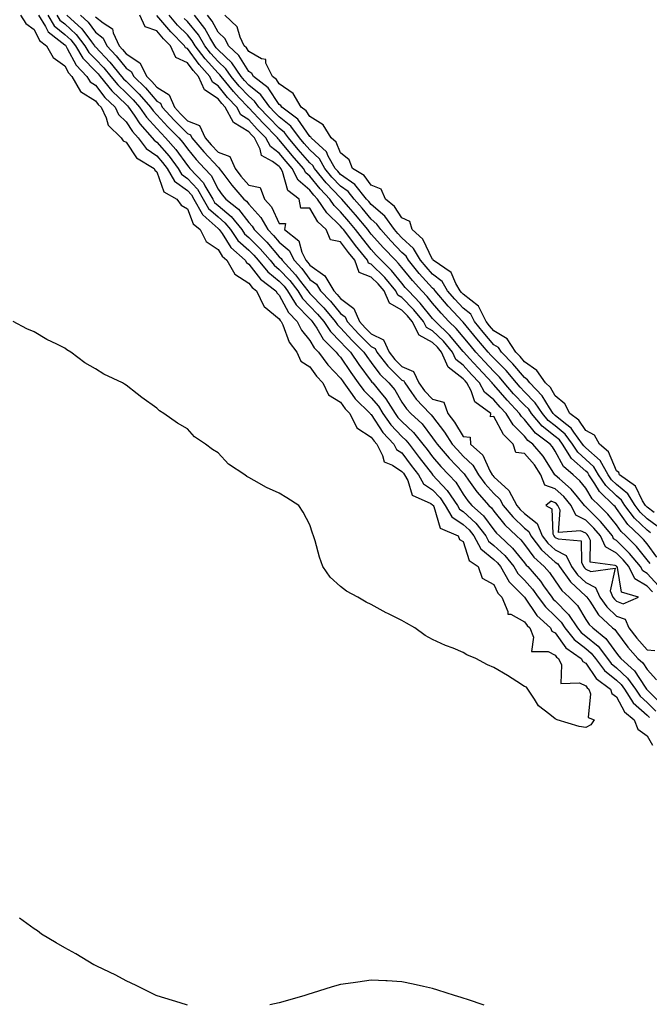
# Model space of a CAD drawing. Units: inches. Extents: x 1018643 to 1021283, y 7213418 to 7216058.
# Drawn here: x 1019283 to 1019489, y 7214009 to 7214330 of the extents above; entities that cross this region are included whole.
import ezdxf

# ---------------------------------------------------------------- set-up
doc = ezdxf.new("R2010")
doc.units = ezdxf.units.IN
doc.header["$MEASUREMENT"] = 0
doc.layers.add('Contour_10187213', color=7, linetype='Continuous', true_color=0x4b046b)

msp = doc.modelspace()

# ---------------------------------------------------------------- linework, layer by layer
at = {"layer": 'Contour_10187213'}
for points in [[(1019283.65, 7214331.92, 3060), (1019285.31, 7214329.19, 3060), (1019288.05, 7214327.21, 3060), (1019289.76, 7214323.62, 3060), (1019292.07, 7214321.92, 3060), (1019294.21, 7214318.09, 3060), (1019298.05, 7214315.42, 3060), (1019299.25, 7214313.13, 3060), (1019300.4, 7214311.92, 3060), (1019303.2, 7214307.06, 3060), (1019308.05, 7214303.97, 3060), (1019308.95, 7214302.82, 3060), (1019309.9, 7214301.92, 3060), (1019311.53, 7214298.44, 3060), (1019312.16, 7214296.02, 3060), (1019316.48, 7214291.92, 3060), (1019317.05, 7214290.92, 3060), (1019318.05, 7214290.44, 3060), (1019321.44, 7214285.32, 3060), (1019327.25, 7214281.92, 3060), (1019327.46, 7214281.33, 3060), (1019328.05, 7214280.75, 3060), (1019330.39, 7214274.26, 3060), (1019334.59, 7214271.92, 3060), (1019336.02, 7214269.89, 3060), (1019338.05, 7214268.68, 3060), (1019339.96, 7214263.83, 3060), (1019342.23, 7214261.92, 3060), (1019344.18, 7214258.05, 3060), (1019348.05, 7214255.44, 3060), (1019349.4, 7214253.27, 3060), (1019350.92, 7214251.92, 3060), (1019353.51, 7214247.39, 3060), (1019358.05, 7214244.46, 3060), (1019359.15, 7214243.03, 3060), (1019360.62, 7214241.92, 3060), (1019363.03, 7214236.94, 3060), (1019363.04, 7214236.9, 3060), (1019363.12, 7214236.86, 3060), (1019368.05, 7214232.76, 3060), (1019368.34, 7214232.21, 3060), (1019368.62, 7214231.92, 3060), (1019369.17, 7214230.81, 3060), (1019371.29, 7214225.16, 3060), (1019373.8, 7214221.92, 3060), (1019375.11, 7214218.97, 3060), (1019378.05, 7214217.17, 3060), (1019380.23, 7214214.09, 3060), (1019382.29, 7214211.92, 3060), (1019384.13, 7214208.01, 3060), (1019388.05, 7214205.61, 3060), (1019389.53, 7214203.4, 3060), (1019391.06, 7214201.92, 3060), (1019393.3, 7214197.17, 3060), (1019398.05, 7214194.22, 3060), (1019398.95, 7214192.82, 3060), (1019399.81, 7214191.92, 3060), (1019401.76, 7214188.21, 3060), (1019402.21, 7214186.08, 3060), (1019404.93, 7214185.03, 3060), (1019408.05, 7214183.01, 3060), (1019408.52, 7214182.39, 3060), (1019408.88, 7214181.92, 3060), (1019409.94, 7214180.03, 3060), (1019411.37, 7214175.24, 3060), (1019417.43, 7214172.53, 3060), (1019418.05, 7214172.12, 3060), (1019418.15, 7214172.02, 3060), (1019418.22, 7214171.92, 3060), (1019418.43, 7214171.55, 3060), (1019420.57, 7214164.44, 3060), (1019426.43, 7214161.92, 3060), (1019426.89, 7214160.75, 3060), (1019428.05, 7214160.14, 3060), (1019430.03, 7214153.89, 3060), (1019432.89, 7214151.92, 3060), (1019434.21, 7214148.09, 3060), (1019438.05, 7214146.06, 3060), (1019439.35, 7214143.23, 3060), (1019440.63, 7214141.92, 3060), (1019442.65, 7214137.31, 3060), (1019442.57, 7214136.43, 3060), (1019443.59, 7214136.39, 3060), (1019448.05, 7214133.93, 3060), (1019448.86, 7214132.72, 3060), (1019449.76, 7214131.92, 3060), (1019451.03, 7214128.93, 3060), (1019450.35, 7214124.22, 3060), (1019455.76, 7214124.21, 3060), (1019458.05, 7214122.97, 3060), (1019458.49, 7214122.37, 3060), (1019459.11, 7214121.92, 3060), (1019460.13, 7214119.85, 3060), (1019459.87, 7214113.74, 3060), (1019466, 7214113.97, 3060), (1019468.05, 7214112.96, 3060), (1019468.47, 7214112.35, 3060), (1019469.04, 7214111.92, 3060), (1019469.61, 7214110.36, 3060), (1019468.82, 7214102.68, 3060), (1019470.82, 7214101.92, 3060), (1019469.73, 7214100.24, 3060), (1019468.05, 7214099.44, 3060), (1019465.89, 7214099.77, 3060), (1019458.7, 7214101.92, 3060), (1019458.29, 7214102.15, 3060), (1019458.05, 7214102.25, 3060), (1019456.31, 7214103.66, 3060), (1019452.56, 7214106.43, 3060), (1019451.36, 7214108.6, 3060), (1019449.16, 7214111.92, 3060), (1019448.69, 7214112.56, 3060), (1019448.05, 7214112.82, 3060), (1019445.55, 7214114.42, 3060), (1019442.54, 7214116.41, 3060), (1019438.05, 7214119.01, 3060), (1019436, 7214119.87, 3060), (1019432.13, 7214121.92, 3060), (1019429.26, 7214123.13, 3060), (1019428.05, 7214123.83, 3060), (1019424.74, 7214125.24, 3060), (1019422.31, 7214126.18, 3060), (1019418.05, 7214128.15, 3060), (1019415.6, 7214129.46, 3060), (1019412.21, 7214131.92, 3060), (1019409.59, 7214133.46, 3060), (1019408.05, 7214134.3, 3060), (1019403.4, 7214136.57, 3060), (1019402.91, 7214136.78, 3060), (1019398.05, 7214139.58, 3060), (1019396.4, 7214140.28, 3060), (1019393.67, 7214141.92, 3060), (1019390.01, 7214143.89, 3060), (1019388.05, 7214145.46, 3060), (1019384.62, 7214148.5, 3060), (1019382.22, 7214151.92, 3060), (1019381.16, 7214155.03, 3060), (1019379.7, 7214160.28, 3060), (1019379.18, 7214161.92, 3060), (1019378.92, 7214162.8, 3060), (1019378.05, 7214165.51, 3060), (1019375.81, 7214169.69, 3060), (1019374.4, 7214171.92, 3060), (1019370.46, 7214174.34, 3060), (1019368.05, 7214175.92, 3060), (1019363.9, 7214177.76, 3060), (1019359.89, 7214180.08, 3060), (1019358.05, 7214181.06, 3060), (1019357.5, 7214181.37, 3060), (1019356.78, 7214181.92, 3060), (1019351.47, 7214185.34, 3060), (1019348.05, 7214189.01, 3060), (1019346.25, 7214190.12, 3060), (1019343.96, 7214191.92, 3060), (1019340.36, 7214194.24, 3060), (1019338.05, 7214196.9, 3060), (1019334.84, 7214198.7, 3060), (1019330.41, 7214201.92, 3060), (1019328.96, 7214202.82, 3060), (1019328.05, 7214203.66, 3060), (1019323.2, 7214207.08, 3060), (1019321.67, 7214208.31, 3060), (1019318.05, 7214211.16, 3060), (1019317.58, 7214211.45, 3060), (1019316.91, 7214211.92, 3060), (1019310.83, 7214214.69, 3060), (1019308.05, 7214216.49, 3060), (1019304.57, 7214218.44, 3060), (1019300.03, 7214221.92, 3060), (1019298.77, 7214222.64, 3060), (1019298.05, 7214223.23, 3060), (1019295.41, 7214224.56, 3060), (1019292.17, 7214226.04, 3060), (1019288.05, 7214228.6, 3060), (1019285.72, 7214229.58, 3060), (1019281.24, 7214231.92, 3060)], [(1019289.45, 7214331.92, 3061), (1019291.72, 7214328.25, 3061), (1019292.58, 7214326.45, 3061), (1019296.16, 7214323.81, 3061), (1019298.05, 7214322.27, 3061), (1019298.23, 7214322.1, 3061), (1019298.37, 7214321.92, 3061), (1019298.87, 7214321.1, 3061), (1019301.75, 7214315.63, 3061), (1019305.28, 7214311.92, 3061), (1019306.29, 7214310.16, 3061), (1019308.05, 7214309.05, 3061), (1019311.17, 7214305.05, 3061), (1019314.47, 7214301.92, 3061), (1019315.61, 7214299.48, 3061), (1019318.05, 7214297.12, 3061), (1019320.12, 7214293.99, 3061), (1019321.97, 7214291.92, 3061), (1019324.58, 7214288.46, 3061), (1019328.05, 7214286.04, 3061), (1019329.97, 7214283.85, 3061), (1019331.41, 7214281.92, 3061), (1019333.84, 7214277.7, 3061), (1019338.05, 7214274.67, 3061), (1019339.39, 7214273.25, 3061), (1019340.18, 7214271.92, 3061), (1019342.84, 7214267.13, 3061), (1019342.96, 7214266.82, 3061), (1019344.15, 7214265.81, 3061), (1019348.05, 7214262.33, 3061), (1019348.27, 7214262.13, 3061), (1019348.45, 7214261.92, 3061), (1019349.37, 7214260.61, 3061), (1019352.2, 7214256.06, 3061), (1019356.88, 7214251.92, 3061), (1019357.31, 7214251.18, 3061), (1019358.05, 7214250.69, 3061), (1019361.87, 7214245.75, 3061), (1019366.94, 7214241.92, 3061), (1019367.3, 7214241.18, 3061), (1019368.05, 7214240.55, 3061), (1019371.01, 7214234.87, 3061), (1019373.87, 7214231.92, 3061), (1019375.25, 7214229.11, 3061), (1019378.05, 7214225.71, 3061), (1019379.45, 7214223.33, 3061), (1019380.86, 7214221.92, 3061), (1019383.91, 7214217.78, 3061), (1019388.05, 7214213.46, 3061), (1019388.67, 7214212.53, 3061), (1019389.11, 7214211.92, 3061), (1019391.86, 7214208.11, 3061), (1019392.82, 7214206.69, 3061), (1019397.7, 7214201.92, 3061), (1019397.81, 7214201.69, 3061), (1019398.05, 7214201.53, 3061), (1019401.8, 7214195.67, 3061), (1019405.36, 7214191.92, 3061), (1019406.29, 7214190.16, 3061), (1019408.05, 7214189.03, 3061), (1019411.11, 7214184.97, 3061), (1019413.46, 7214181.92, 3061), (1019415.11, 7214178.99, 3061), (1019418.05, 7214177.02, 3061), (1019420.5, 7214174.36, 3061), (1019422.18, 7214171.92, 3061), (1019424.3, 7214168.17, 3061), (1019428.05, 7214165.71, 3061), (1019430.01, 7214163.89, 3061), (1019431.55, 7214161.92, 3061), (1019433.8, 7214157.68, 3061), (1019438.05, 7214154.24, 3061), (1019439.25, 7214153.13, 3061), (1019440.26, 7214151.92, 3061), (1019443.09, 7214146.96, 3061), (1019448.05, 7214141.92, 3061), (1019448.06, 7214141.9, 3061), (1019452.08, 7214135.94, 3061), (1019456.54, 7214131.92, 3061), (1019457, 7214130.87, 3061), (1019458.05, 7214130.3, 3061), (1019461.57, 7214125.44, 3061), (1019466.55, 7214121.92, 3061), (1019467.03, 7214120.9, 3061), (1019468.05, 7214120.42, 3061), (1019471.48, 7214115.34, 3061), (1019476.05, 7214111.92, 3061), (1019476.59, 7214110.46, 3061), (1019478.05, 7214109.42, 3061), (1019480.67, 7214104.54, 3061), (1019483.82, 7214101.92, 3061), (1019485.01, 7214098.89, 3061), (1019488.05, 7214096.72, 3061), (1019489.78, 7214093.64, 3061)], [(1019292.47, 7214331.92, 3062), (1019294.6, 7214328.48, 3062), (1019298.05, 7214325.67, 3062), (1019299.99, 7214323.85, 3062), (1019301.5, 7214321.92, 3062), (1019303.99, 7214317.86, 3062), (1019308.05, 7214313.64, 3062), (1019308.89, 7214312.76, 3062), (1019309.57, 7214311.92, 3062), (1019313.36, 7214307.23, 3062), (1019318.05, 7214302.74, 3062), (1019318.47, 7214302.33, 3062), (1019318.83, 7214301.92, 3062), (1019320.64, 7214299.34, 3062), (1019322.55, 7214296.43, 3062), (1019326.59, 7214291.92, 3062), (1019327.22, 7214291.1, 3062), (1019328.05, 7214290.51, 3062), (1019332.06, 7214285.94, 3062), (1019335.04, 7214281.92, 3062), (1019336.15, 7214280.01, 3062), (1019338.05, 7214278.64, 3062), (1019341.31, 7214275.18, 3062), (1019343.25, 7214271.92, 3062), (1019344.96, 7214268.83, 3062), (1019348.05, 7214266.06, 3062), (1019350.32, 7214264.19, 3062), (1019352.13, 7214261.92, 3062), (1019354.56, 7214258.42, 3062), (1019358.05, 7214255.24, 3062), (1019359.72, 7214253.58, 3062), (1019361.17, 7214251.92, 3062), (1019364.26, 7214248.13, 3062), (1019368.05, 7214245.1, 3062), (1019369.58, 7214243.44, 3062), (1019370.77, 7214241.92, 3062), (1019373.53, 7214237.41, 3062), (1019378.05, 7214232.76, 3062), (1019378.46, 7214232.33, 3062), (1019378.81, 7214231.92, 3062), (1019380.27, 7214229.71, 3062), (1019382.32, 7214226.2, 3062), (1019386.63, 7214221.92, 3062), (1019387.23, 7214221.1, 3062), (1019388.05, 7214220.24, 3062), (1019391.37, 7214215.24, 3062), (1019393.79, 7214211.92, 3062), (1019395.58, 7214209.44, 3062), (1019398.05, 7214207.02, 3062), (1019400.38, 7214204.26, 3062), (1019401.86, 7214201.92, 3062), (1019404.38, 7214198.25, 3062), (1019408.05, 7214194.44, 3062), (1019409.35, 7214193.23, 3062), (1019410.37, 7214191.92, 3062), (1019413.68, 7214187.55, 3062), (1019418, 7214181.96, 3062), (1019418.04, 7214181.92, 3062), (1019418.05, 7214181.9, 3062), (1019422.85, 7214176.72, 3062), (1019426.15, 7214171.92, 3062), (1019426.83, 7214170.71, 3062), (1019428.05, 7214169.91, 3062), (1019432.2, 7214166.06, 3062), (1019435.42, 7214161.92, 3062), (1019436.33, 7214160.2, 3062), (1019438.05, 7214158.81, 3062), (1019441.61, 7214155.49, 3062), (1019444.58, 7214151.92, 3062), (1019445.84, 7214149.71, 3062), (1019448.05, 7214147.47, 3062), (1019450.65, 7214144.52, 3062), (1019452.53, 7214141.92, 3062), (1019454.86, 7214138.74, 3062), (1019458.05, 7214135.79, 3062), (1019459.96, 7214133.83, 3062), (1019461.24, 7214131.92, 3062), (1019464.24, 7214128.11, 3062), (1019468.05, 7214125.16, 3062), (1019469.83, 7214123.7, 3062), (1019471.18, 7214121.92, 3062), (1019474.12, 7214117.99, 3062), (1019478.05, 7214114.83, 3062), (1019479.55, 7214113.42, 3062), (1019480.63, 7214111.92, 3062), (1019483.54, 7214107.41, 3062), (1019488.05, 7214103.46, 3062), (1019488.82, 7214102.7, 3062)], [(1019295.5, 7214331.92, 3063), (1019296.48, 7214330.34, 3063), (1019298.05, 7214329.07, 3063), (1019301.75, 7214325.63, 3063), (1019304.63, 7214321.92, 3063), (1019305.93, 7214319.79, 3063), (1019308.05, 7214317.6, 3063), (1019310.81, 7214314.69, 3063), (1019313.09, 7214311.92, 3063), (1019315.31, 7214309.19, 3063), (1019318.05, 7214306.55, 3063), (1019320.39, 7214304.26, 3063), (1019322.43, 7214301.92, 3063), (1019324.74, 7214298.62, 3063), (1019328.05, 7214294.97, 3063), (1019329.51, 7214293.38, 3063), (1019330.96, 7214291.92, 3063), (1019334.25, 7214288.13, 3063), (1019338.05, 7214282.86, 3063), (1019338.47, 7214282.35, 3063), (1019338.86, 7214281.92, 3063), (1019343.28, 7214277.15, 3063), (1019343.76, 7214276.22, 3063), (1019346.32, 7214271.92, 3063), (1019346.94, 7214270.81, 3063), (1019348.05, 7214269.81, 3063), (1019352.37, 7214266.24, 3063), (1019355.8, 7214261.92, 3063), (1019356.73, 7214260.59, 3063), (1019358.05, 7214259.4, 3063), (1019361.8, 7214255.67, 3063), (1019365.06, 7214251.92, 3063), (1019366.4, 7214250.28, 3063), (1019368.05, 7214248.95, 3063), (1019371.43, 7214245.3, 3063), (1019374.08, 7214241.92, 3063), (1019375.58, 7214239.46, 3063), (1019378.05, 7214236.92, 3063), (1019380.51, 7214234.38, 3063), (1019382.56, 7214231.92, 3063), (1019384.74, 7214228.62, 3063), (1019388.05, 7214225.32, 3063), (1019389.68, 7214223.54, 3063), (1019391.31, 7214221.92, 3063), (1019394.03, 7214217.9, 3063), (1019398.05, 7214212.47, 3063), (1019398.28, 7214212.15, 3063), (1019398.52, 7214211.92, 3063), (1019400.72, 7214209.24, 3063), (1019402.85, 7214206.72, 3063), (1019405.87, 7214201.92, 3063), (1019406.76, 7214200.63, 3063), (1019408.05, 7214199.28, 3063), (1019411.87, 7214195.75, 3063), (1019414.87, 7214191.92, 3063), (1019416.24, 7214190.1, 3063), (1019418.05, 7214187.76, 3063), (1019420.78, 7214184.65, 3063), (1019423.33, 7214181.92, 3063), (1019425.59, 7214179.46, 3063), (1019428.05, 7214175.59, 3063), (1019429.56, 7214173.42, 3063), (1019430.89, 7214171.92, 3063), (1019434.64, 7214168.5, 3063), (1019438.05, 7214163.89, 3063), (1019438.93, 7214162.8, 3063), (1019439.87, 7214161.92, 3063), (1019444.11, 7214157.97, 3063), (1019448.05, 7214153.11, 3063), (1019448.56, 7214152.43, 3063), (1019449.12, 7214151.92, 3063), (1019453.27, 7214147.13, 3063), (1019454.29, 7214145.67, 3063), (1019457.01, 7214141.92, 3063), (1019457.44, 7214141.31, 3063), (1019458.05, 7214140.77, 3063), (1019462.42, 7214136.3, 3063), (1019465.35, 7214131.92, 3063), (1019466.55, 7214130.42, 3063), (1019468.05, 7214129.24, 3063), (1019472.04, 7214125.92, 3063), (1019475.11, 7214121.92, 3063), (1019476.37, 7214120.24, 3063), (1019478.05, 7214118.89, 3063), (1019481.67, 7214115.53, 3063), (1019484.24, 7214111.92, 3063), (1019485.74, 7214109.6, 3063), (1019488.05, 7214107.58, 3063), (1019490.89, 7214104.77, 3063)], [(1019298.75, 7214331.92, 3064), (1019303.61, 7214327.49, 3064), (1019306.77, 7214323.21, 3064), (1019307.77, 7214321.92, 3064), (1019307.87, 7214321.74, 3064), (1019308.05, 7214321.55, 3064), (1019312.75, 7214316.63, 3064), (1019316.6, 7214311.92, 3064), (1019317.25, 7214311.12, 3064), (1019318.05, 7214310.36, 3064), (1019322.32, 7214306.2, 3064), (1019326.04, 7214301.92, 3064), (1019326.87, 7214300.73, 3064), (1019328.05, 7214299.44, 3064), (1019331.65, 7214295.53, 3064), (1019335.21, 7214291.92, 3064), (1019336.53, 7214290.4, 3064), (1019338.05, 7214288.29, 3064), (1019340.95, 7214284.81, 3064), (1019343.63, 7214281.92, 3064), (1019345.76, 7214279.62, 3064), (1019348.05, 7214275.1, 3064), (1019349.42, 7214273.29, 3064), (1019350.6, 7214271.92, 3064), (1019354.77, 7214268.64, 3064), (1019358.05, 7214264.26, 3064), (1019359.17, 7214263.05, 3064), (1019359.81, 7214261.92, 3064), (1019363.94, 7214257.82, 3064), (1019368.05, 7214253.03, 3064), (1019368.65, 7214252.53, 3064), (1019368.95, 7214251.92, 3064), (1019373.31, 7214247.17, 3064), (1019374.99, 7214244.99, 3064), (1019377.39, 7214241.92, 3064), (1019377.63, 7214241.51, 3064), (1019378.05, 7214241.08, 3064), (1019382.55, 7214236.43, 3064), (1019386.32, 7214231.92, 3064), (1019387.01, 7214230.88, 3064), (1019388.05, 7214229.85, 3064), (1019391.84, 7214225.71, 3064), (1019395.65, 7214221.92, 3064), (1019396.61, 7214220.49, 3064), (1019398.05, 7214218.54, 3064), (1019400.89, 7214214.75, 3064), (1019403.8, 7214211.92, 3064), (1019405.72, 7214209.6, 3064), (1019408.05, 7214205.55, 3064), (1019409.51, 7214203.38, 3064), (1019410.92, 7214201.92, 3064), (1019414.64, 7214198.52, 3064), (1019418.05, 7214193.95, 3064), (1019418.94, 7214192.8, 3064), (1019419.51, 7214191.92, 3064), (1019423.5, 7214187.37, 3064), (1019428.05, 7214182.53, 3064), (1019428.36, 7214182.23, 3064), (1019428.54, 7214181.92, 3064), (1019429.82, 7214180.16, 3064), (1019432.46, 7214176.33, 3064), (1019436.38, 7214171.92, 3064), (1019437.25, 7214171.12, 3064), (1019438.05, 7214170.05, 3064), (1019441.67, 7214165.55, 3064), (1019445.48, 7214161.92, 3064), (1019446.81, 7214160.69, 3064), (1019448.05, 7214159.17, 3064), (1019451.12, 7214154.99, 3064), (1019454.51, 7214151.92, 3064), (1019456.16, 7214150.03, 3064), (1019458.05, 7214147.31, 3064), (1019460.22, 7214144.09, 3064), (1019462.61, 7214141.92, 3064), (1019465.3, 7214139.17, 3064), (1019468.05, 7214134.65, 3064), (1019469.12, 7214132.99, 3064), (1019470.3, 7214131.92, 3064), (1019474.62, 7214128.5, 3064), (1019478.05, 7214123.66, 3064), (1019478.8, 7214122.68, 3064), (1019479.47, 7214121.92, 3064), (1019483.97, 7214117.84, 3064), (1019487.38, 7214112.58, 3064), (1019487.85, 7214111.92, 3064), (1019487.93, 7214111.8, 3064), (1019488.05, 7214111.71, 3064), (1019492.96, 7214106.84, 3064)], [(1019303.17, 7214331.92, 3065), (1019305.72, 7214329.6, 3065), (1019308.05, 7214326.43, 3065), (1019310.57, 7214324.44, 3065), (1019311.74, 7214321.92, 3065), (1019314.81, 7214318.68, 3065), (1019318.05, 7214314.67, 3065), (1019319.72, 7214313.6, 3065), (1019320.55, 7214311.92, 3065), (1019324.35, 7214308.23, 3065), (1019328.05, 7214303.91, 3065), (1019329.29, 7214303.17, 3065), (1019329.82, 7214301.92, 3065), (1019333.77, 7214297.64, 3065), (1019338.05, 7214293.31, 3065), (1019339.05, 7214292.92, 3065), (1019339.5, 7214291.92, 3065), (1019343.41, 7214287.27, 3065), (1019348.05, 7214282.27, 3065), (1019348.31, 7214282.17, 3065), (1019348.42, 7214281.92, 3065), (1019349.62, 7214280.36, 3065), (1019352.55, 7214276.43, 3065), (1019356.45, 7214271.92, 3065), (1019357.35, 7214271.22, 3065), (1019358.05, 7214270.28, 3065), (1019362.05, 7214265.92, 3065), (1019364.3, 7214261.92, 3065), (1019366.18, 7214260.05, 3065), (1019368.05, 7214257.88, 3065), (1019371.24, 7214255.12, 3065), (1019372.84, 7214251.92, 3065), (1019375.34, 7214249.21, 3065), (1019378.05, 7214245.65, 3065), (1019380.22, 7214244.09, 3065), (1019381.5, 7214241.92, 3065), (1019384.72, 7214238.58, 3065), (1019388.05, 7214234.56, 3065), (1019389.55, 7214233.42, 3065), (1019390.2, 7214231.92, 3065), (1019393.96, 7214227.84, 3065), (1019398.05, 7214223.76, 3065), (1019399.28, 7214223.15, 3065), (1019399.85, 7214221.92, 3065), (1019403.44, 7214217.31, 3065), (1019408.05, 7214212.8, 3065), (1019408.66, 7214212.53, 3065), (1019408.95, 7214211.92, 3065), (1019411.19, 7214208.78, 3065), (1019412.69, 7214206.55, 3065), (1019417.19, 7214201.92, 3065), (1019417.64, 7214201.51, 3065), (1019418.05, 7214200.96, 3065), (1019421.97, 7214195.85, 3065), (1019424.48, 7214191.92, 3065), (1019426.15, 7214190.03, 3065), (1019428.05, 7214187.99, 3065), (1019431.19, 7214185.06, 3065), (1019433.02, 7214181.92, 3065), (1019435.13, 7214179.01, 3065), (1019438.05, 7214175.75, 3065), (1019440.04, 7214173.91, 3065), (1019441.12, 7214171.92, 3065), (1019444.25, 7214168.13, 3065), (1019448.05, 7214164.48, 3065), (1019449.5, 7214163.37, 3065), (1019450.09, 7214161.92, 3065), (1019453.57, 7214157.43, 3065), (1019458.05, 7214153.33, 3065), (1019458.96, 7214152.84, 3065), (1019459.41, 7214151.92, 3065), (1019463.05, 7214146.92, 3065), (1019468.05, 7214142.31, 3065), (1019468.3, 7214142.17, 3065), (1019468.42, 7214141.92, 3065), (1019469.31, 7214140.67, 3065), (1019472.24, 7214136.12, 3065), (1019476.79, 7214131.92, 3065), (1019477.49, 7214131.35, 3065), (1019478.05, 7214130.57, 3065), (1019481.8, 7214125.67, 3065), (1019485.06, 7214121.92, 3065), (1019486.63, 7214120.49, 3065), (1019488.05, 7214118.33, 3065), (1019491.06, 7214114.93, 3065)], [(1019308.05, 7214331.39, 3066), (1019310.55, 7214329.42, 3066), (1019313.62, 7214327.49, 3066), (1019313.85, 7214326.12, 3066), (1019315.8, 7214321.92, 3066), (1019316.9, 7214320.77, 3066), (1019318.05, 7214319.34, 3066), (1019322.56, 7214316.43, 3066), (1019324.8, 7214311.92, 3066), (1019326.45, 7214310.32, 3066), (1019328.05, 7214308.44, 3066), (1019332.1, 7214305.96, 3066), (1019333.81, 7214301.92, 3066), (1019335.85, 7214299.71, 3066), (1019338.05, 7214297.49, 3066), (1019342.04, 7214295.92, 3066), (1019343.84, 7214291.92, 3066), (1019345.76, 7214289.63, 3066), (1019348.05, 7214287.17, 3066), (1019351.93, 7214285.79, 3066), (1019353.59, 7214281.92, 3066), (1019355.52, 7214279.38, 3066), (1019358.05, 7214276.49, 3066), (1019361.82, 7214275.69, 3066), (1019363.25, 7214271.92, 3066), (1019365.51, 7214269.38, 3066), (1019368.05, 7214263.91, 3066), (1019370.07, 7214263.95, 3066), (1019369.71, 7214261.92, 3066), (1019374.38, 7214258.25, 3066), (1019375.41, 7214254.56, 3066), (1019376.73, 7214251.92, 3066), (1019377.37, 7214251.24, 3066), (1019378.05, 7214250.34, 3066), (1019382.93, 7214246.8, 3066), (1019385.83, 7214241.92, 3066), (1019386.92, 7214240.79, 3066), (1019388.05, 7214239.42, 3066), (1019392.34, 7214236.2, 3066), (1019394.17, 7214231.92, 3066), (1019396.03, 7214229.91, 3066), (1019398.05, 7214227.9, 3066), (1019402.04, 7214225.9, 3066), (1019403.87, 7214221.92, 3066), (1019405.71, 7214219.58, 3066), (1019408.05, 7214217.27, 3066), (1019411.78, 7214215.65, 3066), (1019413.56, 7214211.92, 3066), (1019415.43, 7214209.3, 3066), (1019418.05, 7214206.63, 3066), (1019421.7, 7214205.57, 3066), (1019423.04, 7214201.92, 3066), (1019425.18, 7214199.05, 3066), (1019428.05, 7214194.38, 3066), (1019430.31, 7214194.17, 3066), (1019430.45, 7214191.92, 3066), (1019434.44, 7214188.31, 3066), (1019436.74, 7214183.23, 3066), (1019437.5, 7214181.92, 3066), (1019437.73, 7214181.61, 3066), (1019438.05, 7214181.26, 3066), (1019442.91, 7214176.78, 3066), (1019445.53, 7214171.92, 3066), (1019446.67, 7214170.53, 3066), (1019448.05, 7214169.22, 3066), (1019452.16, 7214166.04, 3066), (1019453.86, 7214161.92, 3066), (1019455.69, 7214159.56, 3066), (1019458.05, 7214157.39, 3066), (1019461.61, 7214155.49, 3066), (1019463.35, 7214151.92, 3066), (1019465.34, 7214149.21, 3066), (1019468.05, 7214146.69, 3066), (1019471.26, 7214145.12, 3066), (1019472.65, 7214141.92, 3066), (1019474.89, 7214138.76, 3066), (1019478.05, 7214135.79, 3066), (1019480.84, 7214134.71, 3066), (1019482.09, 7214131.92, 3066), (1019484.7, 7214128.56, 3066), (1019488.05, 7214124.75, 3066), (1019490.6, 7214124.48, 3066)], [(1019489.78, 7214143.64, 3066), (1019488.05, 7214145.55, 3066), (1019484.09, 7214147.96, 3066), (1019482.05, 7214151.92, 3066), (1019480.24, 7214154.11, 3066), (1019478.05, 7214156.3, 3066), (1019474.46, 7214158.33, 3066), (1019472.79, 7214161.92, 3066), (1019470.66, 7214164.52, 3066), (1019468.05, 7214167.13, 3066), (1019464.81, 7214168.68, 3066), (1019463.23, 7214171.92, 3066), (1019460.88, 7214174.75, 3066), (1019458.05, 7214177.27, 3066), (1019454.63, 7214178.5, 3066), (1019453.4, 7214181.92, 3066), (1019451.26, 7214185.12, 3066), (1019448.05, 7214188.83, 3066), (1019445.26, 7214189.13, 3066), (1019444.32, 7214191.92, 3066), (1019441.2, 7214195.06, 3066), (1019438.05, 7214200.94, 3066), (1019436.97, 7214200.83, 3066), (1019437.05, 7214201.92, 3066), (1019431.87, 7214205.73, 3066), (1019430.67, 7214209.3, 3066), (1019429.26, 7214211.92, 3066), (1019428.67, 7214212.55, 3066), (1019428.05, 7214213.23, 3066), (1019423.13, 7214217, 3066), (1019420.97, 7214221.92, 3066), (1019419.62, 7214223.5, 3066), (1019418.05, 7214225.03, 3066), (1019413.64, 7214227.51, 3066), (1019411.39, 7214231.92, 3066), (1019409.89, 7214233.76, 3066), (1019408.05, 7214235.65, 3066), (1019404.01, 7214237.88, 3066), (1019402.21, 7214241.92, 3066), (1019400.32, 7214244.19, 3066), (1019398.05, 7214246.45, 3066), (1019394.11, 7214247.97, 3066), (1019392.67, 7214251.92, 3066), (1019390.62, 7214254.5, 3066), (1019388.05, 7214257.9, 3066), (1019384.74, 7214258.6, 3066), (1019383.3, 7214261.92, 3066), (1019380.61, 7214264.48, 3066), (1019378.05, 7214268.89, 3066), (1019375.06, 7214268.93, 3066), (1019374.53, 7214271.92, 3066), (1019370.84, 7214274.71, 3066), (1019369.08, 7214280.88, 3066), (1019368.56, 7214281.92, 3066), (1019368.32, 7214282.19, 3066), (1019368.05, 7214282.53, 3066), (1019365.78, 7214284.19, 3066), (1019362.24, 7214286.12, 3066), (1019361.78, 7214288.19, 3066), (1019359.9, 7214291.92, 3066), (1019358.98, 7214292.84, 3066), (1019358.05, 7214293.83, 3066), (1019353.08, 7214296.94, 3066), (1019350.43, 7214301.92, 3066), (1019349.28, 7214303.15, 3066), (1019348.05, 7214304.65, 3066), (1019343.67, 7214307.55, 3066), (1019341.67, 7214311.92, 3066), (1019339.96, 7214313.83, 3066), (1019338.05, 7214316.39, 3066), (1019334.24, 7214318.11, 3066), (1019332.5, 7214321.92, 3066), (1019330.3, 7214324.17, 3066), (1019328.05, 7214326.78, 3066), (1019324.29, 7214328.17, 3066), (1019322.56, 7214331.92, 3066)], [(1019491.72, 7214145.59, 3065), (1019488.05, 7214149.63, 3065), (1019486.62, 7214150.49, 3065), (1019485.89, 7214151.92, 3065), (1019482.33, 7214156.2, 3065), (1019478.05, 7214160.49, 3065), (1019477.13, 7214161, 3065), (1019476.71, 7214161.92, 3065), (1019472.83, 7214166.69, 3065), (1019468.05, 7214171.45, 3065), (1019467.73, 7214171.61, 3065), (1019467.58, 7214171.92, 3065), (1019465.3, 7214174.67, 3065), (1019463.29, 7214177.17, 3065), (1019459.43, 7214180.53, 3065), (1019458.05, 7214181.76, 3065), (1019457.94, 7214181.8, 3065), (1019457.9, 7214181.92, 3065), (1019457.59, 7214182.37, 3065), (1019454.09, 7214187.96, 3065), (1019450.72, 7214191.92, 3065), (1019449.18, 7214193.05, 3065), (1019448.05, 7214194.48, 3065), (1019444.35, 7214198.21, 3065), (1019442.04, 7214201.92, 3065), (1019440.08, 7214203.95, 3065), (1019438.05, 7214206.35, 3065), (1019435, 7214208.87, 3065), (1019433.37, 7214211.92, 3065), (1019430.79, 7214214.65, 3065), (1019428.05, 7214217.68, 3065), (1019425.65, 7214219.52, 3065), (1019424.59, 7214221.92, 3065), (1019421.59, 7214225.46, 3065), (1019418.05, 7214228.87, 3065), (1019416.1, 7214229.97, 3065), (1019415.1, 7214231.92, 3065), (1019411.92, 7214235.79, 3065), (1019408.05, 7214239.79, 3065), (1019406.67, 7214240.55, 3065), (1019406.06, 7214241.92, 3065), (1019402.42, 7214246.3, 3065), (1019398.05, 7214250.63, 3065), (1019397.12, 7214250.98, 3065), (1019396.78, 7214251.92, 3065), (1019392.91, 7214256.78, 3065), (1019392.06, 7214257.9, 3065), (1019389.01, 7214261.92, 3065), (1019388.57, 7214262.45, 3065), (1019388.05, 7214263.05, 3065), (1019383.53, 7214267.41, 3065), (1019380.55, 7214271.92, 3065), (1019379.33, 7214273.21, 3065), (1019378.05, 7214274.79, 3065), (1019374.2, 7214278.07, 3065), (1019372.25, 7214281.92, 3065), (1019370.31, 7214284.19, 3065), (1019368.05, 7214286.88, 3065), (1019365.14, 7214289.01, 3065), (1019363.67, 7214291.92, 3065), (1019360.87, 7214294.73, 3065), (1019358.05, 7214297.78, 3065), (1019355.5, 7214299.38, 3065), (1019354.14, 7214301.92, 3065), (1019351.19, 7214305.06, 3065), (1019348.05, 7214308.91, 3065), (1019346.24, 7214310.1, 3065), (1019345.41, 7214311.92, 3065), (1019341.93, 7214315.81, 3065), (1019338.05, 7214321.02, 3065), (1019337.43, 7214321.3, 3065), (1019337.15, 7214321.92, 3065), (1019332.64, 7214326.51, 3065), (1019328.05, 7214331.88, 3065)], [(1019489, 7214152.88, 3064), (1019488.05, 7214154.17, 3064), (1019484.56, 7214158.44, 3064), (1019481.09, 7214161.92, 3064), (1019479.54, 7214163.4, 3064), (1019478.05, 7214165.51, 3064), (1019475.21, 7214169.07, 3064), (1019472.36, 7214171.92, 3064), (1019470.17, 7214174.05, 3064), (1019468.05, 7214177.55, 3064), (1019466.11, 7214179.97, 3064), (1019463.88, 7214181.92, 3064), (1019460.74, 7214184.62, 3064), (1019458.05, 7214189.63, 3064), (1019457.17, 7214191.04, 3064), (1019456.42, 7214191.92, 3064), (1019451.61, 7214195.49, 3064), (1019448.05, 7214199.95, 3064), (1019447.06, 7214200.94, 3064), (1019446.46, 7214201.92, 3064), (1019442.34, 7214206.2, 3064), (1019438.05, 7214211.24, 3064), (1019437.68, 7214211.55, 3064), (1019437.48, 7214211.92, 3064), (1019432.91, 7214216.78, 3064), (1019430.11, 7214219.85, 3064), (1019428.24, 7214221.92, 3064), (1019428.15, 7214222.02, 3064), (1019428.05, 7214222.13, 3064), (1019423.6, 7214227.47, 3064), (1019418.97, 7214231.92, 3064), (1019418.53, 7214232.39, 3064), (1019418.05, 7214232.96, 3064), (1019414.04, 7214237.92, 3064), (1019410.16, 7214241.92, 3064), (1019409.16, 7214243.03, 3064), (1019408.05, 7214244.4, 3064), (1019404.66, 7214248.54, 3064), (1019401.26, 7214251.92, 3064), (1019399.7, 7214253.56, 3064), (1019398.05, 7214255.4, 3064), (1019395.16, 7214259.03, 3064), (1019392.95, 7214261.92, 3064), (1019390.72, 7214264.6, 3064), (1019388.05, 7214267.7, 3064), (1019385.9, 7214269.77, 3064), (1019384.48, 7214271.92, 3064), (1019381.35, 7214275.22, 3064), (1019378.05, 7214279.34, 3064), (1019376.65, 7214280.51, 3064), (1019375.94, 7214281.92, 3064), (1019372.29, 7214286.16, 3064), (1019368.05, 7214291.24, 3064), (1019367.66, 7214291.53, 3064), (1019367.45, 7214291.92, 3064), (1019362.77, 7214296.63, 3064), (1019358.05, 7214301.72, 3064), (1019357.92, 7214301.8, 3064), (1019357.86, 7214301.92, 3064), (1019355, 7214304.97, 3064), (1019353.11, 7214306.98, 3064), (1019349.02, 7214311.92, 3064), (1019348.63, 7214312.51, 3064), (1019348.05, 7214313.03, 3064), (1019343.83, 7214317.7, 3064), (1019340.61, 7214321.92, 3064), (1019339.66, 7214323.52, 3064), (1019338.05, 7214325.47, 3064), (1019334.85, 7214328.72, 3064), (1019332.09, 7214331.92, 3064)], [(1019491.17, 7214155.05, 3063), (1019488.05, 7214159.3, 3063), (1019486.87, 7214160.75, 3063), (1019485.7, 7214161.92, 3063), (1019481.81, 7214165.67, 3063), (1019478.05, 7214170.94, 3063), (1019477.62, 7214171.49, 3063), (1019477.19, 7214171.92, 3063), (1019472.54, 7214176.41, 3063), (1019471.01, 7214178.95, 3063), (1019469.02, 7214181.92, 3063), (1019468.67, 7214182.55, 3063), (1019468.05, 7214183.09, 3063), (1019463.39, 7214187.25, 3063), (1019460.41, 7214191.92, 3063), (1019459.41, 7214193.29, 3063), (1019458.05, 7214194.38, 3063), (1019453.84, 7214197.72, 3063), (1019450.32, 7214201.92, 3063), (1019449.42, 7214203.29, 3063), (1019448.05, 7214204.67, 3063), (1019444.5, 7214208.37, 3063), (1019441.45, 7214211.92, 3063), (1019439.9, 7214213.76, 3063), (1019438.05, 7214215.61, 3063), (1019434.99, 7214218.85, 3063), (1019432.21, 7214221.92, 3063), (1019430.3, 7214224.17, 3063), (1019428.05, 7214226.9, 3063), (1019425.76, 7214229.63, 3063), (1019423.39, 7214231.92, 3063), (1019420.82, 7214234.69, 3063), (1019418.05, 7214237.92, 3063), (1019416.26, 7214240.12, 3063), (1019414.52, 7214241.92, 3063), (1019411.46, 7214245.34, 3063), (1019408.05, 7214249.54, 3063), (1019406.98, 7214250.85, 3063), (1019405.9, 7214251.92, 3063), (1019402.08, 7214255.96, 3063), (1019398.05, 7214260.44, 3063), (1019397.4, 7214261.26, 3063), (1019396.89, 7214261.92, 3063), (1019392.86, 7214266.72, 3063), (1019390.62, 7214269.36, 3063), (1019388.42, 7214271.92, 3063), (1019388.26, 7214272.12, 3063), (1019388.05, 7214272.27, 3063), (1019383.35, 7214277.21, 3063), (1019379.51, 7214281.92, 3063), (1019378.98, 7214282.86, 3063), (1019378.05, 7214283.74, 3063), (1019374.25, 7214288.13, 3063), (1019371.08, 7214291.92, 3063), (1019369.77, 7214293.64, 3063), (1019368.05, 7214295.03, 3063), (1019364.61, 7214298.48, 3063), (1019361.41, 7214301.92, 3063), (1019359.98, 7214303.85, 3063), (1019358.05, 7214305.44, 3063), (1019354.91, 7214308.78, 3063), (1019352.3, 7214311.92, 3063), (1019350.57, 7214314.44, 3063), (1019348.05, 7214316.82, 3063), (1019345.63, 7214319.5, 3063), (1019343.78, 7214321.92, 3063), (1019341.65, 7214325.51, 3063), (1019338.05, 7214329.89, 3063), (1019337.03, 7214330.9, 3063)], [(1019489.11, 7214162.97, 3062), (1019488.05, 7214163.76, 3062), (1019483.91, 7214167.78, 3062), (1019480.79, 7214171.92, 3062), (1019479.74, 7214173.62, 3062), (1019478.05, 7214174.97, 3062), (1019474.53, 7214178.4, 3062), (1019472.16, 7214181.92, 3062), (1019470.68, 7214184.54, 3062), (1019468.05, 7214186.92, 3062), (1019465.4, 7214189.28, 3062), (1019463.71, 7214191.92, 3062), (1019461.31, 7214195.18, 3062), (1019458.05, 7214197.84, 3062), (1019455.77, 7214199.63, 3062), (1019453.87, 7214201.92, 3062), (1019451.55, 7214205.42, 3062), (1019448.05, 7214209.01, 3062), (1019446.61, 7214210.49, 3062), (1019445.38, 7214211.92, 3062), (1019442.03, 7214215.9, 3062), (1019438.05, 7214219.91, 3062), (1019437.07, 7214220.94, 3062), (1019436.18, 7214221.92, 3062), (1019432.44, 7214226.31, 3062), (1019428.05, 7214231.69, 3062), (1019427.94, 7214231.8, 3062), (1019427.83, 7214231.92, 3062), (1019424.85, 7214235.12, 3062), (1019423.11, 7214236.98, 3062), (1019418.85, 7214241.92, 3062), (1019418.55, 7214242.43, 3062), (1019418.05, 7214242.82, 3062), (1019413.72, 7214247.6, 3062), (1019410.19, 7214251.92, 3062), (1019409.39, 7214253.25, 3062), (1019408.05, 7214254.48, 3062), (1019404.44, 7214258.31, 3062), (1019401.17, 7214261.92, 3062), (1019399.87, 7214263.74, 3062), (1019398.05, 7214265.3, 3062), (1019395.04, 7214268.91, 3062), (1019392.45, 7214271.92, 3062), (1019390.49, 7214274.36, 3062), (1019388.05, 7214276.1, 3062), (1019385.22, 7214279.09, 3062), (1019382.9, 7214281.92, 3062), (1019381.15, 7214285.03, 3062), (1019378.05, 7214287.96, 3062), (1019376.2, 7214290.08, 3062), (1019374.67, 7214291.92, 3062), (1019371.81, 7214295.67, 3062), (1019368.05, 7214298.7, 3062), (1019366.44, 7214300.32, 3062), (1019364.94, 7214301.92, 3062), (1019362.01, 7214305.88, 3062), (1019358.05, 7214309.13, 3062), (1019356.69, 7214310.57, 3062), (1019355.57, 7214311.92, 3062), (1019352.52, 7214316.39, 3062), (1019348.05, 7214320.61, 3062), (1019347.42, 7214321.3, 3062), (1019346.96, 7214321.92, 3062), (1019345.36, 7214324.62, 3062), (1019343.75, 7214327.62, 3062), (1019340.34, 7214331.92, 3062)], [(1019491.29, 7214165.16, 3061), (1019488.05, 7214167.53, 3061), (1019485.82, 7214169.69, 3061), (1019484.14, 7214171.92, 3061), (1019481.8, 7214175.67, 3061), (1019478.05, 7214178.7, 3061), (1019476.42, 7214180.28, 3061), (1019475.32, 7214181.92, 3061), (1019472.68, 7214186.55, 3061), (1019468.05, 7214190.73, 3061), (1019467.42, 7214191.3, 3061), (1019467.01, 7214191.92, 3061), (1019464.13, 7214195.85, 3061), (1019463.27, 7214197.13, 3061), (1019461.42, 7214198.56, 3061), (1019458.05, 7214201.3, 3061), (1019457.71, 7214201.57, 3061), (1019457.42, 7214201.92, 3061), (1019456.17, 7214203.8, 3061), (1019453.83, 7214207.7, 3061), (1019449.74, 7214211.92, 3061), (1019449.05, 7214212.92, 3061), (1019448.05, 7214213.6, 3061), (1019444.28, 7214218.15, 3061), (1019440.52, 7214221.92, 3061), (1019439.54, 7214223.42, 3061), (1019438.05, 7214224.36, 3061), (1019434.56, 7214228.44, 3061), (1019431.7, 7214231.92, 3061), (1019430.48, 7214234.36, 3061), (1019428.05, 7214236.26, 3061), (1019425.33, 7214239.19, 3061), (1019422.96, 7214241.92, 3061), (1019421.13, 7214244.99, 3061), (1019418.05, 7214247.43, 3061), (1019415.91, 7214249.79, 3061), (1019414.16, 7214251.92, 3061), (1019411.87, 7214255.75, 3061), (1019408.05, 7214259.26, 3061), (1019406.76, 7214260.63, 3061), (1019405.6, 7214261.92, 3061), (1019402.43, 7214266.31, 3061), (1019398.05, 7214270.08, 3061), (1019397.21, 7214271.08, 3061), (1019396.5, 7214271.92, 3061), (1019392.73, 7214276.61, 3061), (1019388.05, 7214279.95, 3061), (1019387.09, 7214280.96, 3061), (1019386.3, 7214281.92, 3061), (1019384.02, 7214285.94, 3061), (1019383.44, 7214287.31, 3061), (1019378.42, 7214291.92, 3061), (1019378.28, 7214292.15, 3061), (1019378.05, 7214292.29, 3061), (1019374.1, 7214297.97, 3061), (1019368.82, 7214301.92, 3061), (1019368.54, 7214302.41, 3061), (1019368.05, 7214302.74, 3061), (1019364.38, 7214308.25, 3061), (1019359.57, 7214311.92, 3061), (1019359.07, 7214312.94, 3061), (1019358.05, 7214313.5, 3061), (1019354.86, 7214318.74, 3061), (1019351.43, 7214321.92, 3061), (1019350.33, 7214324.21, 3061), (1019348.05, 7214326.39, 3061), (1019346.13, 7214330.01, 3061), (1019344.6, 7214331.92, 3061)], [(1019490.39, 7214169.58, 3060), (1019488.05, 7214171.3, 3060), (1019487.73, 7214171.61, 3060), (1019487.48, 7214171.92, 3060), (1019486.55, 7214173.42, 3060), (1019484.26, 7214178.13, 3060), (1019479.02, 7214181.92, 3060), (1019478.8, 7214182.68, 3060), (1019478.05, 7214183.23, 3060), (1019475.47, 7214189.34, 3060), (1019472.47, 7214191.92, 3060), (1019470.92, 7214194.79, 3060), (1019468.05, 7214196.31, 3060), (1019465.81, 7214199.69, 3060), (1019462.88, 7214201.92, 3060), (1019461.19, 7214205.06, 3060), (1019458.05, 7214207.72, 3060), (1019456.48, 7214210.34, 3060), (1019454.94, 7214211.92, 3060), (1019452.12, 7214215.98, 3060), (1019448.05, 7214218.74, 3060), (1019446.61, 7214220.47, 3060), (1019445.18, 7214221.92, 3060), (1019442.38, 7214226.24, 3060), (1019438.05, 7214228.93, 3060), (1019436.67, 7214230.55, 3060), (1019435.54, 7214231.92, 3060), (1019433.05, 7214236.92, 3060), (1019428.05, 7214240.85, 3060), (1019427.53, 7214241.39, 3060), (1019427.08, 7214241.92, 3060), (1019425.64, 7214244.34, 3060), (1019424.08, 7214247.96, 3060), (1019418.29, 7214251.92, 3060), (1019418.25, 7214252.12, 3060), (1019418.05, 7214252.19, 3060), (1019414.88, 7214258.76, 3060), (1019411.34, 7214261.92, 3060), (1019410.68, 7214264.56, 3060), (1019408.05, 7214265.75, 3060), (1019405.63, 7214269.5, 3060), (1019402.66, 7214271.92, 3060), (1019401.29, 7214275.16, 3060), (1019398.05, 7214276.39, 3060), (1019395.7, 7214279.58, 3060), (1019391.95, 7214281.92, 3060), (1019390.88, 7214284.75, 3060), (1019388.05, 7214286.96, 3060), (1019386.56, 7214290.44, 3060), (1019384.94, 7214291.92, 3060), (1019382.31, 7214296.18, 3060), (1019378.05, 7214298.89, 3060), (1019376.81, 7214300.69, 3060), (1019375.15, 7214301.92, 3060), (1019372.52, 7214306.39, 3060), (1019368.05, 7214309.52, 3060), (1019367.09, 7214310.96, 3060), (1019365.83, 7214311.92, 3060), (1019363.69, 7214316.28, 3060), (1019363.64, 7214317.51, 3060), (1019362.28, 7214317.7, 3060), (1019358.05, 7214320.06, 3060), (1019357.35, 7214321.22, 3060), (1019356.59, 7214321.92, 3060), (1019355.22, 7214324.75, 3060), (1019354.26, 7214328.13, 3060), (1019350.22, 7214331.92, 3060)], [(1019338.05, 7214008.7, 3061), (1019335.65, 7214009.52, 3061), (1019328.15, 7214011.82, 3061), (1019327.9, 7214011.92, 3061), (1019321.35, 7214015.22, 3061), (1019318.05, 7214016.72, 3061), (1019314.66, 7214018.54, 3061), (1019308.52, 7214021.45, 3061), (1019307.89, 7214021.76, 3061), (1019307.57, 7214021.92, 3061), (1019301.63, 7214025.49, 3061), (1019298.05, 7214027.47, 3061), (1019295.28, 7214029.15, 3061), (1019290.48, 7214031.92, 3061), (1019289.1, 7214032.97, 3061), (1019288.05, 7214033.68, 3061), (1019283.23, 7214037.1, 3061)], [(1019434.91, 7214008.78, 3061), (1019429.43, 7214010.55, 3061), (1019428.05, 7214010.98, 3061), (1019427.33, 7214011.2, 3061), (1019425.18, 7214011.92, 3061), (1019419.75, 7214013.62, 3061), (1019418.05, 7214014.17, 3061), (1019415.13, 7214014.85, 3061), (1019411.75, 7214015.63, 3061), (1019408.05, 7214016.41, 3061), (1019403.27, 7214016.69, 3061), (1019402.84, 7214016.71, 3061), (1019398.05, 7214016.94, 3061), (1019393.66, 7214016.31, 3061), (1019392.19, 7214016.06, 3061), (1019388.05, 7214015.44, 3061), (1019385.28, 7214014.69, 3061), (1019378.8, 7214012.66, 3061), (1019377.64, 7214012.33, 3061), (1019376.32, 7214011.92, 3061), (1019369.95, 7214010.03, 3061), (1019368.05, 7214009.46, 3061), (1019364.98, 7214008.85, 3061)]]:
    msp.add_polyline3d(points, dxfattribs=at)
msp.add_polyline3d([(1019478.05, 7214140.59, 3067), (1019480.22, 7214139.75, 3067), (1019485.19, 7214141.92, 3067), (1019479.65, 7214143.52, 3067), (1019478.38, 7214151.59, 3067), (1019478.21, 7214151.92, 3067), (1019478.14, 7214152, 3067), (1019478.05, 7214152.1, 3067), (1019477.65, 7214152.31, 3067), (1019469.48, 7214153.35, 3067), (1019469.55, 7214160.42, 3067), (1019468.85, 7214161.92, 3067), (1019468.49, 7214162.37, 3067), (1019468.05, 7214162.8, 3067), (1019466.36, 7214163.62, 3067), (1019459.13, 7214163.01, 3067), (1019459.65, 7214170.32, 3067), (1019458.87, 7214171.92, 3067), (1019458.5, 7214172.37, 3067), (1019458.05, 7214172.76, 3067), (1019456.72, 7214173.25, 3067), (1019455, 7214171.92, 3067), (1019456.95, 7214170.83, 3067), (1019457.34, 7214162.64, 3067), (1019457.63, 7214161.92, 3067), (1019457.82, 7214161.69, 3067), (1019458.05, 7214161.47, 3067), (1019459.03, 7214160.94, 3067), (1019466.51, 7214160.38, 3067), (1019466.59, 7214153.38, 3067), (1019467.3, 7214151.92, 3067), (1019467.62, 7214151.49, 3067), (1019468.05, 7214151.08, 3067), (1019469.67, 7214150.3, 3067), (1019477.58, 7214151.45, 3067), (1019475.98, 7214143.99, 3067), (1019476.88, 7214141.92, 3067), (1019477.36, 7214141.24, 3067)], close=True, dxfattribs=at)

doc.saveas('drawing.dxf')
